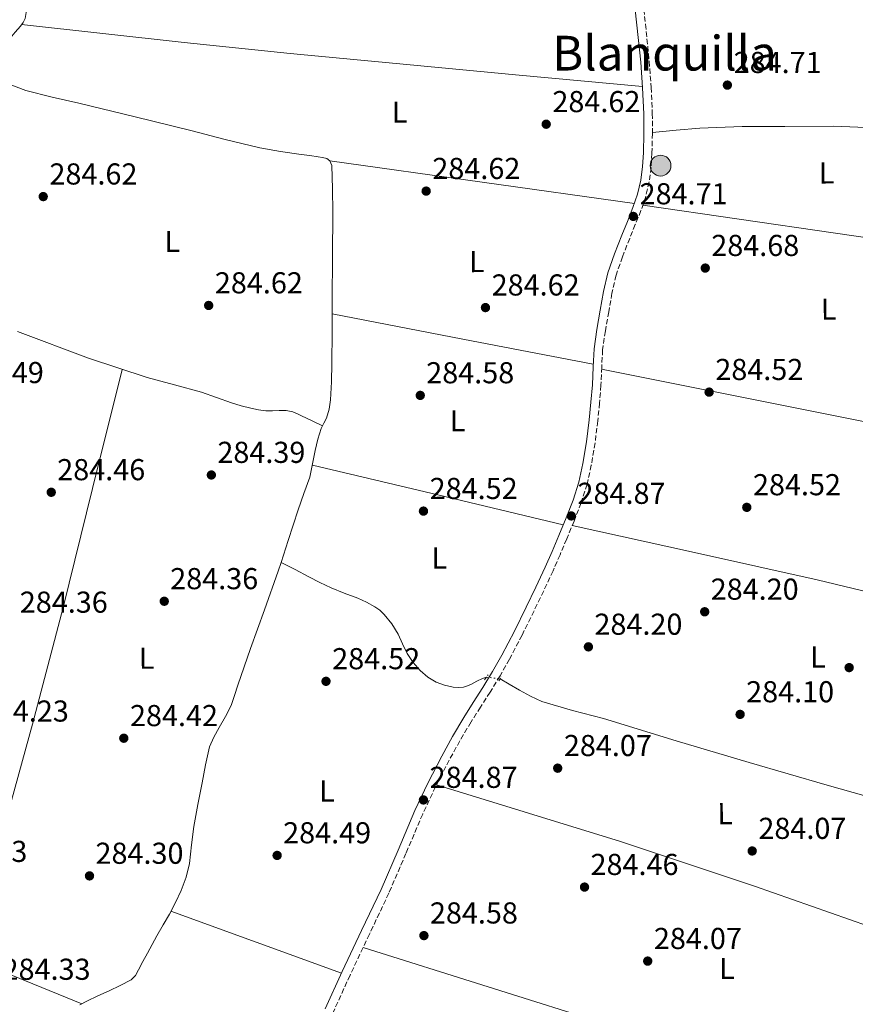
# Model space of a CAD drawing. Units: metres. Extents: x 597831 to 601296, y 4685164 to 4687526.
# Drawn here: x 599898 to 600175, y 4685882 to 4686208 of the extents above; entities that cross this region are included whole.
import ezdxf
from ezdxf.enums import TextEntityAlignment as Align

# ---------------------------------------------------------------- set-up
doc = ezdxf.new("R2010")
doc.units = ezdxf.units.M
doc.header["$MEASUREMENT"] = 0
for name, pattern in [('DGN Style 2', [1.7399219301090239, 1.043953158065414, -0.6959687720436097]), ('DGN Style 3', [2.435890702152634, 1.739921930109024, -0.6959687720436097]), ('DGN Style 5', [1.217945351076317, 0.5219765790327072, -0.6959687720436097])]:
    doc.linetypes.add(name, pattern=pattern)
for name, color, linetype, lineweight in [('Acequia sin especificar', 4, 'Continuous', 0), ('Acequia sin especificar no vista', 4, 'DGN Style 5', 0), ('Camino', 7, 'DGN Style 3', 0), ('Cota de punto acotado terreno', 7, 'Continuous', 0), ('Etiqueta de uso rústico', 92, 'Continuous', 0), ('Línea de cambio de uso (parcela vista)', 92, 'Continuous', 0), ('Margen derecho', 7, 'Continuous', 0), ('Pontón-alcantarilla (pasos de agua)', 1, 'DGN Style 2', 0), ('Pozo puntual', 7, 'Continuous', 0), ('Punto acotado terreno (símbolo)', 7, 'Continuous', 0), ('Texto de Área (paraje) menor', 7, 'Continuous', 0)]:
    doc.layers.add(name, color=color, linetype=linetype, lineweight=lineweight)
doc.styles.add('Style-Arial', font='arial.ttf')

# ---------------------------------------------------------------- blocks, each defined once
blk = doc.blocks.new('5POZO')
at = {"layer": 'Acequia sin especificar', "linetype": 'Continuous', "lineweight": 0}
h = blk.add_hatch(color=151, dxfattribs=at)
edge = h.paths.add_edge_path()
edge.add_arc((0, 0), 0.3456, 0, 360)
at = {"layer": 'Acequia sin especificar', "color": 4, "linetype": 'Continuous', "lineweight": 0}
blk.add_circle((0, 0), 0.3456, dxfattribs=at)
blk = doc.blocks.new('5PATER')
at = {"layer": 'Punto acotado terreno (símbolo)', "linetype": 'Continuous', "lineweight": 0}
h = blk.add_hatch(color=51, dxfattribs=at)
edge = h.paths.add_edge_path()
edge.add_ellipse((0, 0), major_axis=(-0.1095731443231308, -0.1110710700762829), ratio=0.9994222409660317, start_angle=0, end_angle=360)

msp = doc.modelspace()

# ---------------------------------------------------------------- linework, layer by layer
at = {"layer": 'Acequia sin especificar', "color": 4, "linetype": 'Continuous', "lineweight": 0, "elevation": 285.6699999999983, "flags": 128}
msp.add_lwpolyline([(599907.25, 4686233.01), (599906.8099999996, 4686230.890000001), (599906.3300000001, 4686228), (599905.79, 4686225.130000001), (599904.5800000001, 4686222.92), (599903.1600000003, 4686220.779999999), (599902.2300000006, 4686218.74), (599901.5599999996, 4686216.619999999), (599901.1699999999, 4686214.350000001), (599900.79, 4686212.07), (599900.4600000001, 4686210.15), (599900.0899999999, 4686208.230000001), (599899.4600000001, 4686206.890000001), (599898.5499999998, 4686205.67), (599896.8399999999, 4686203.710000001), (599895.1600000003, 4686201.710000001), (599893.9000000004, 4686199.49), (599893.0499999998, 4686197.100000001), (599892.4500000002, 4686194.350000001), (599891.9600000001, 4686191.59), (599891.7400000002, 4686189.9), (599891.5099999999, 4686188.199999999), (599891.4199999999, 4686187.930000001)], dxfattribs=at)
at = {"layer": 'Acequia sin especificar', "color": 4, "linetype": 'Continuous', "lineweight": 0}
for points in [[(599894.7800000003, 4686186.41, 285.1499999999942), (599900.3499999996, 4686184.33, 284.6900000000023), (599909.0999999996, 4686182.140000001, 284.8699999999953), (599917.9400000004, 4686180.199999999, 285.1499999999942), (599936.5099999999, 4686175.66, 285.1300000000047), (599955.0599999996, 4686171.109999999, 285.0899999999965), (599966.4299999997, 4686168.140000001, 284.9900000000052), (599977.8499999996, 4686165.350000001, 284.8999999999942), (599984.7100000001, 4686164.16, 284.8999999999942), (599991.6100000005, 4686163.180000001, 284.8999999999942), (599994.4199999999, 4686162.76, 284.8999999999942), (599997.2400000002, 4686162.350000001, 284.8999999999942), (599998.6500000004, 4686162.100000001, 284.8999999999942), (600000.0599999996, 4686161.77, 284.8999999999942), (600001.0199999996, 4686161.07, 284.8999999999942), (600001.7199999997, 4686159.470000001, 284.8999999999942), (600001.9800000006, 4686151.75, 284.8999999999942), (600002.04, 4686144.039999999, 284.8999999999942), (600001.9400000004, 4686129.390000001, 284.8999999999942), (600001.8499999996, 4686114.730000001, 284.8999999999942), (600001.8099999996, 4686104.33, 284.8999999999942), (600001.7800000003, 4686093.930000001, 284.8999999999942), (600001.6200000001, 4686087.880000001, 284.8699999999953), (600001.2699999996, 4686081.83, 284.8300000000018), (600000.7999999998, 4686078.789999999, 284.8300000000018), (599999.9299999997, 4686075.82, 284.8300000000018), (599999.0499999998, 4686074.119999999, 284.8300000000018), (599998.6399999997, 4686073.289999999, 284.8300000000018)], [(599897.5300000003, 4686104.560000001, 284.7700000000041), (599921.1399999997, 4686095.720000001, 284.7700000000041), (599930.8099999996, 4686092.42, 284.7400000000052), (599940.54, 4686089.32, 284.7100000000065), (599949.5599999996, 4686086.859999999, 284.7100000000065), (599958.5800000001, 4686084.390000001, 284.7100000000065), (599963.5499999998, 4686082.65, 284.7100000000065), (599968.5, 4686080.869999999, 284.7100000000065), (599971.6799999997, 4686079.92, 284.7100000000065), (599974.9000000004, 4686079.08, 284.7100000000065), (599977.3799999999, 4686078.52, 284.7100000000065), (599979.8899999997, 4686078.25, 284.7100000000065), (599982.0999999996, 4686078.27, 284.7100000000065), (599984.3099999996, 4686078.310000001, 284.7100000000065), (599986.5499999998, 4686078.380000001, 284.7100000000065), (599988.8499999996, 4686077.869999999, 284.7100000000065), (599990.3099999996, 4686077.24, 284.6999999999971), (599991.7300000006, 4686076.59, 284.7100000000065), (599995.1900000004, 4686074.939999999, 284.7599999999948), (599998.6399999997, 4686073.289999999, 284.8300000000018)], [(599998.6399999997, 4686073.289999999, 284.8300000000018), (599998.2000000002, 4686072.430000001, 284.8300000000018), (599997.0899999999, 4686068.800000001, 284.8300000000018), (599996.1500000004, 4686065.130000001, 284.8300000000018), (599995.3600000005, 4686060.689999999, 284.8099999999977), (599994.4199999999, 4686056.300000001, 284.7700000000041), (599992.4900000002, 4686050.850000001, 284.7700000000041), (599990.5199999996, 4686045.42, 284.7700000000041), (599987.3099999996, 4686035.230000001, 284.6699999999983), (599984.9500000002, 4686028.01, 284.6000000000058)], [(599984.9500000002, 4686028.01, 284.6000000000058), (599983.9900000002, 4686025.07, 284.5800000000018), (599979.3899999997, 4686012.27, 284.5500000000029), (599974.7699999996, 4685999.470000001, 284.5099999999948), (599972.6500000004, 4685993.390000001, 284.4799999999959), (599970.5499999998, 4685987.310000001, 284.4499999999971), (599969.5, 4685983.970000001, 284.4499999999971), (599968.3700000001, 4685980.65, 284.4499999999971), (599966.4800000006, 4685976.930000001, 284.4499999999971), (599964.4100000003, 4685973.289999999, 284.4499999999971), (599962.6200000001, 4685970.17, 284.4499999999971), (599961.2100000001, 4685966.890000001, 284.4499999999971), (599959.8899999997, 4685960.949999999, 284.4499999999971), (599958.7699999996, 4685954.99, 284.4499999999971), (599957.3600000005, 4685947.789999999, 284.4199999999983), (599955.9600000001, 4685940.59, 284.3899999999995), (599955.2699999996, 4685934.42, 284.3899999999995), (599954.6100000005, 4685928.24, 284.3899999999995), (599953.4699999997, 4685923.710000001, 284.3500000000058), (599951.7999999998, 4685919.34, 284.320000000007), (599949.9400000004, 4685915.350000001, 284.320000000007), (599947.8899999997, 4685911.470000001, 284.320000000007), (599945.7999999998, 4685907.92, 284.320000000007), (599943.7300000006, 4685904.359999999, 284.320000000007), (599942.1600000003, 4685901.49, 284.320000000007), (599940.5999999996, 4685898.600000001, 284.320000000007), (599939.1500000004, 4685895.82, 284.2899999999936), (599937.7199999997, 4685893.039999999, 284.2599999999948), (599936.7100000001, 4685891.220000001, 284.2599999999948), (599935.2800000003, 4685889.77, 284.2599999999948), (599931.6399999997, 4685887.84, 284.2299999999959), (599927.9199999999, 4685886.119999999, 284.1900000000023), (599924.2400000002, 4685884.430000001, 284.1600000000035), (599920.5599999996, 4685882.730000001, 284.1300000000047), (599918.25, 4685881.480000001, 284.0899999999965)], [(600052.9400000004, 4685990, 284.8300000000018), (600051.6100000005, 4685989.59, 284.8300000000018), (600049.7199999997, 4685988.710000001, 284.8300000000018), (600047.9900000002, 4685987.689999999, 284.8300000000018), (600046.7000000002, 4685987.09, 284.8300000000018), (600045.3700000001, 4685986.67, 284.8300000000018), (600043.6399999997, 4685986.529999999, 284.8300000000018), (600041.9100000003, 4685986.730000001, 284.8300000000018), (600039.0899999999, 4685987.359999999, 284.8300000000018), (600036.3399999999, 4685988.390000001, 284.8300000000018), (600033.5199999996, 4685990.050000001, 284.8300000000018), (600031.0300000003, 4685992.17, 284.8300000000018), (600028.6600000003, 4685994.859999999, 284.8300000000018), (600026.6799999997, 4685997.800000001, 284.8300000000018), (600025.1699999999, 4686001, 284.8300000000018), (600023.6699999999, 4686004.199999999, 284.8300000000018), (600021.5599999996, 4686007.619999999, 284.8300000000018), (600019.0599999996, 4686010.789999999, 284.8300000000018), (600017.6100000005, 4686012.16, 284.8300000000018), (600015.9900000002, 4686013.289999999, 284.8300000000018), (600013.1900000004, 4686014.869999999, 284.8300000000018), (600010.29, 4686016.230000001, 284.8300000000018), (600005.8499999996, 4686017.84, 284.8300000000018), (600001.4600000001, 4686019.560000001, 284.8300000000018), (599997.7699999996, 4686021.4, 284.820000000007), (599994.0999999996, 4686023.27, 284.7700000000041), (599989.5300000003, 4686025.640000001, 284.6900000000023), (599984.9500000002, 4686028.01, 284.6000000000058)], [(600246.3799999999, 4685933.640000001, 285.2200000000012), (600243.3099999996, 4685934.039999999, 284.7899999999936), (600240.2400000002, 4685934.439999999, 284.4499999999971), (600237.8399999999, 4685934.74, 284.4100000000035), (600235.4400000004, 4685935.08, 284.4499999999971), (600224.4500000002, 4685937.369999999, 284.4499999999971), (600213.5199999996, 4685940.359999999, 284.4499999999971), (600191.7300000006, 4685946.92, 284.4499999999971), (600165.8300000001, 4685954.27, 284.4799999999959), (600139.9600000001, 4685961.710000001, 284.5099999999948), (600115.8099999996, 4685968.949999999, 284.4900000000052), (600091.7000000002, 4685976.300000001, 284.4499999999971), (600081.4699999997, 4685979, 284.4400000000023), (600071.29, 4685981.930000001, 284.4499999999971), (600067.54, 4685983.67, 284.6000000000058), (600063.9299999997, 4685985.710000001, 284.7700000000041), (600060.5199999996, 4685987.689999999, 284.7700000000041), (600057.4500000002, 4685989.460000001, 284.7700000000041)]]:
    msp.add_polyline3d(points, dxfattribs=at)
at = {"layer": 'Acequia sin especificar no vista', "color": 4, "linetype": 'DGN Style 5', "lineweight": 0, "extrusion": (0.01311459524758734, -0.00157026195653903, 0.9999127670296444), "elevation": 796.0247629355417, "flags": 128}
msp.add_lwpolyline([(599997.5998837899, 4685997.027155379), (600002.1102828054, 4685996.487154715)], dxfattribs=at)
at = {"layer": 'Camino', "color": 7, "linetype": 'DGN Style 3', "lineweight": 0}
for points in [[(600104.2600000009, 4686218.560000001, 285.0899999999966), (600105.6700000013, 4686206.31, 284.9600000000066), (600106.8899999994, 4686194.010000002, 284.8300000000018), (600107.530000001, 4686185.370000003, 284.8600000000006), (600107.920000002, 4686176.690000003, 284.8999999999942), (600107.969999999, 4686170.130000001, 284.8999999999942), (600107.7899999979, 4686163.56, 284.8999999999942), (600107.4999999997, 4686158.86, 284.9299999999931), (600106.8599999981, 4686154.090000001, 284.9600000000066), (600105.7299999994, 4686149.250000002, 284.9100000000036), (600104.1600000003, 4686144.590000002, 284.8300000000018), (600102.2800000005, 4686139.930000001, 284.7899999999937), (600100.4200000009, 4686135.370000001, 284.7700000000042), (600098.0100000014, 4686129.250000001, 284.8000000000029), (600095.9100000003, 4686123.16, 284.8300000000018), (600094.5500000012, 4686117.210000004, 284.8000000000029), (600093.4800000006, 4686111.039999999, 284.7700000000042), (600092.3500000017, 4686104.7, 284.7700000000042), (600091.4600000001, 4686098.45, 284.7700000000042), (600091.1400000004, 4686092.670000004, 284.7700000000042), (600090.89, 4686086.710000002, 284.7700000000042), (600090.4200000007, 4686080.809999999, 284.8099999999977), (600089.8599999995, 4686074.930000001, 284.8300000000018), (600088.9400000009, 4686067.580000003, 284.8000000000029)], [(600088.9400000009, 4686067.580000003, 284.8000000000029), (600087.7099999993, 4686060.230000001, 284.7700000000042), (600086.3099999978, 4686053.91, 284.7299999999959), (600084.3399999987, 4686047.730000002, 284.7100000000063), (600081.9699999995, 4686041.710000001, 284.7100000000063), (600079.5399999997, 4686035.81, 284.7100000000063), (600077.3299999969, 4686030.530000002, 284.7100000000063), (600075.0300000014, 4686025.239999999, 284.7100000000063), (600071.9200000024, 4686018.570000002, 284.7100000000063), (600068.7199999993, 4686011.980000001, 284.7100000000063), (600064.7600000007, 4686003.930000002, 284.7299999999959), (600060.600000001, 4685995.930000001, 284.7700000000042), (600057.4600000007, 4685990.449999999, 284.8000000000029), (600054.1799999994, 4685985.090000001, 284.8300000000018), (600050.9899999975, 4685980.110000002, 284.8699999999953), (600047.8500000016, 4685975.190000001, 284.8999999999942), (600044.1499999979, 4685968.930000001, 284.8999999999942), (600040.6499999977, 4685962.550000002, 284.8999999999942), (600036.0900000001, 4685953.670000004, 284.8999999999942), (600031.8299999975, 4685944.670000004, 284.8999999999942), (600026.2799999998, 4685931.61, 284.6199999999953), (600020.6299999993, 4685918.489999999, 284.320000000007), (600014.1700000019, 4685904.850000002, 284.3099999999976), (600007.7500000002, 4685891.260000003, 284.320000000007), (600002.1399999999, 4685878.949999999, 284.3699999999954)]]:
    msp.add_polyline3d(points, dxfattribs=at)
at = {"layer": 'Línea de cambio de uso (parcela vista)', "color": 92, "linetype": 'Continuous', "lineweight": 0, "extrusion": (0.0003962751921762646, 1.491532341729667e-09, 0.999999921482983), "elevation": 522.6724866977452, "flags": 128}
msp.add_lwpolyline([(600101.7999988329, 4686146.959999221), (600051.3299948703, 4686154.00999922), (600000.8599909069, 4686161.069999221)], dxfattribs=at)
at = {"layer": 'Línea de cambio de uso (parcela vista)', "color": 92, "linetype": 'Continuous', "lineweight": 0, "extrusion": (0.1427046107853935, 0.9794236786695902, 0.1427047711953482), "elevation": 4675401.083576932, "flags": 128}
msp.add_lwpolyline([(81686.26130395394, -673813.5719171865), (81750.74401596258, -673813.5214001598), (81815.23662348615, -673813.4607797279)], dxfattribs=at)
at = {"layer": 'Línea de cambio de uso (parcela vista)', "color": 92, "linetype": 'Continuous', "lineweight": 0, "extrusion": (-0.1888642323429844, -0.9820032086207711, 7.67222428306482e-08), "elevation": -4715094.245376354, "flags": 128}
msp.add_lwpolyline([(-295834.9041343608, 285.2617526056582), (-295790.851325143, 285.1917526056658), (-295746.7985159251, 285.1317526056681)], dxfattribs=at)
at = {"layer": 'Línea de cambio de uso (parcela vista)', "color": 92, "linetype": 'Continuous', "lineweight": 0, "extrusion": (-0.0001748482523473112, -0.009791576501796448, 0.9999520460790597), "elevation": -45704.3972417901, "flags": 128}
msp.add_lwpolyline([(600091.1506200786, 4685869.15606556), (600164.1705962304, 4685854.575366583), (600237.1793723828, 4685839.994867614)], dxfattribs=at)
at = {"layer": 'Línea de cambio de uso (parcela vista)', "color": 92, "linetype": 'Continuous', "lineweight": 0, "extrusion": (-0.1649190129244163, -0.6974245531826722, 0.697424341268633), "elevation": -3366925.491227147, "flags": 128}
msp.add_lwpolyline([(-494388.611330697, 3276959.348512141), (-494431.3369703621, 3276959.404326738), (-494474.0649112484, 3276959.474094983)], dxfattribs=at)
at = {"layer": 'Línea de cambio de uso (parcela vista)', "color": 92, "linetype": 'Continuous', "lineweight": 0, "elevation": 284.3200000000069, "flags": 128}
msp.add_lwpolyline([(600004.9199999999, 4685891.9), (599976.6699999999, 4685902.189999999), (599948.4199999999, 4685912.480000001)], dxfattribs=at)
at = {"layer": 'Línea de cambio de uso (parcela vista)', "color": 92, "linetype": 'Continuous', "lineweight": 0, "extrusion": (-0.03902393479994452, -0.1239553279028204, 0.9915201506763411), "elevation": -603975.2687383983, "flags": 128}
msp.add_lwpolyline([(-834821.4300379085, 4610419.207511562), (-834778.031486617, 4610419.190374606), (-834734.632935324, 4610419.171938119), (-834683.4479765253, 4610419.900069464), (-834632.2783908112, 4610421.416019258), (-834584.6265654634, 4610422.886379763), (-834536.9872815125, 4610424.363220391)], dxfattribs=at)
at = {"layer": 'Línea de cambio de uso (parcela vista)', "color": 92, "linetype": 'Continuous', "lineweight": 0, "extrusion": (0.3300920308579555, 0.8111234315292793, 0.4828229799711662), "elevation": 3998994.179162134, "flags": 128}
msp.add_lwpolyline([(1210662.883854181, -2204502.104280001), (1210642.734107072, -2204502.138537605), (1210622.597076168, -2204502.184214412)], dxfattribs=at)
at = {"layer": 'Línea de cambio de uso (parcela vista)', "color": 92, "linetype": 'Continuous', "lineweight": 0}
for points in [[(599898.9400000004, 4686206.189999999, 285.6699999999983), (599925.8799999999, 4686203.210000001, 285.4100000000035), (599952.8200000003, 4686200.230000001, 285.1499999999942), (599987.9100000003, 4686196.59, 285.1399999999995), (600023.0300000003, 4686193.26, 285.2200000000012), (600063.8499999996, 4686189.460000001, 285.0399999999936), (600104.6600000003, 4686185.66, 284.8600000000006)], [(600107.9699999997, 4686170.470000001, 284.8999999999942), (600115.8099999996, 4686171.15, 284.929999999993), (600123.6399999997, 4686171.82, 284.9600000000065), (600137.7100000001, 4686172.42, 284.9700000000012), (600151.7999999998, 4686172.460000001, 284.9600000000065), (600167.9600000001, 4686172.5, 284.9600000000065), (600184.1200000001, 4686171.880000001, 284.9600000000065), (600198.2400000002, 4686170.58, 284.9600000000065), (600212.3399999999, 4686169.26, 284.9600000000065), (600221.3099999996, 4686168.5, 284.9799999999959), (600230.2800000003, 4686167.75, 285)], [(599932.2400000002, 4686091.960000001, 284.7299999999959), (599922.4699999997, 4686052.5, 284.5899999999965), (599912.6900000004, 4686013.039999999, 284.4499999999971), (599902.5, 4685974.4, 284.3899999999995), (599891.9600000001, 4685935.850000001, 284.320000000007), (599883.4000000004, 4685903.810000001, 284.1900000000023), (599881.5802999996, 4685896.989900001, 284.164499999999)], [(600248.8876, 4686004.200400001, 284.7100000000065), (600241.9699999997, 4686005.230000001, 284.7400000000052), (600235.0599999996, 4686006.25, 284.7700000000041), (600216.7800000003, 4686009.52, 284.7899999999936), (600189.6100000005, 4686015.779999999, 284.6999999999971), (600162.4900000002, 4686022.25, 284.6399999999995), (600121.9299999997, 4686031.25, 284.6699999999983), (600081.3799999999, 4686040.26, 284.7100000000065)], [(600250.1799999997, 4685884.630000001, 284.4100000000035), (600248.8799999999, 4685884.52, 284.3899999999995), (600246.7599999999, 4685884.91, 284.3899999999995), (600244.6600000003, 4685885.480000001, 284.3899999999995), (600215.2199999997, 4685895.33, 284.3500000000058), (600185.8399999999, 4685905.26, 284.320000000007), (600141.7300000006, 4685920.779999999, 284.3000000000029), (600097.4000000004, 4685935.59, 284.4499999999971), (600066.9000000004, 4685944.939999999, 284.6699999999983), (600036.4100000003, 4685954.289999999, 284.8999999999942)]]:
    msp.add_polyline3d(points, dxfattribs=at)
at = {"layer": 'Margen derecho', "color": 7, "linetype": 'Continuous', "lineweight": 0}
msp.add_polyline3d([(599999.5599999983, 4685880.13, 284.3699999999954), (600005.1700000007, 4685892.460000001, 284.320000000007), (600011.6000000014, 4685906.06, 284.3099999999976), (600018.0399999988, 4685919.660000001, 284.320000000007), (600023.6700000013, 4685932.730000002, 284.6199999999953), (600029.239999997, 4685945.830000003, 284.8999999999942), (600033.5399999997, 4685954.930000001, 284.8999999999942), (600038.1299999985, 4685963.88, 284.8999999999942), (600041.6800000003, 4685970.340000001, 284.8999999999942), (600045.4299999987, 4685976.680000001, 284.8999999999942), (600048.5899999992, 4685981.640000002, 284.8699999999953), (600051.7699999998, 4685986.600000002, 284.8300000000018), (600055.0100000009, 4685991.899999999, 284.8000000000029), (600058.1000000021, 4685997.290000001, 284.7700000000042), (600062.2199999993, 4686005.210000002, 284.7299999999959), (600066.1700000011, 4686013.230000002, 284.7100000000063), (600069.3500000017, 4686019.79, 284.7100000000063), (600072.4400000008, 4686026.410000001, 284.7100000000063), (600074.7099999995, 4686031.640000001, 284.7100000000063), (600076.9200000024, 4686036.910000003, 284.7100000000063), (600079.3299999974, 4686042.77, 284.7100000000063), (600081.6499999977, 4686048.680000001, 284.7100000000063), (600083.5599999987, 4686054.65, 284.7299999999959), (600084.920000002, 4686060.780000002, 284.7700000000042), (600086.1200000001, 4686067.989999999, 284.8000000000029), (600087.0299999998, 4686075.239999998, 284.8300000000018), (600087.5799999975, 4686081.059999999, 284.8099999999977), (600088.0500000013, 4686086.890000001, 284.7700000000042), (600088.2999999995, 4686092.809999999, 284.7700000000042), (600088.629999998, 4686098.730000002, 284.7700000000042), (600089.5399999977, 4686105.140000001, 284.7700000000042), (600090.6799999999, 4686111.530000002, 284.7700000000042), (600091.7600000016, 4686117.77, 284.8000000000029), (600093.1799999988, 4686123.940000003, 284.8300000000018), (600095.3400000002, 4686130.239999999, 284.8000000000029), (600097.7800000011, 4686136.420000002, 284.7700000000042), (600099.6400000007, 4686141.000000002, 284.7899999999937), (600101.5000000005, 4686145.580000003, 284.8300000000018), (600102.9899999968, 4686150.020000001, 284.9100000000036), (600104.0599999975, 4686154.600000002, 284.9600000000066), (600104.6700000021, 4686159.13, 284.9299999999931), (600104.9499999993, 4686163.690000001, 284.8999999999942), (600105.1299999983, 4686170.149999999, 284.8999999999942), (600105.0799999967, 4686176.620000003, 284.8999999999942), (600104.69, 4686185.2, 284.8600000000006), (600104.0599999975, 4686193.77, 284.8300000000018), (600102.8399999993, 4686206.000000001, 284.9600000000066), (600101.4299999989, 4686218.220000001, 285.0899999999966)], dxfattribs=at)
at = {"layer": 'Pontón-alcantarilla (pasos de agua)', "color": 1, "linetype": 'DGN Style 2', "lineweight": 0, "elevation": 284.6399999999995, "flags": 128}
for points in [[(600052.3399999999, 4685989.16), (600053.4900000002, 4685990.76)], [(600057.0800000001, 4685988.779999999), (600057.9100000003, 4685990.310000001)]]:
    msp.add_lwpolyline(points, dxfattribs=at)

# ---------------------------------------------------------------- block references
at = {"layer": 'Pozo puntual', "color": 7, "linetype": 'Continuous', "lineweight": 0, "xscale": 10, "yscale": 10, "zscale": 10}
msp.add_blockref('5POZO', (600110.6499999994, 4686159.460000002, 284.9499999999971), dxfattribs=at)
at = {"layer": 'Punto acotado terreno (símbolo)', "color": 7, "linetype": 'Continuous', "lineweight": 0, "xscale": 10, "yscale": 10, "zscale": 10}
for p in [(600132.7899999984, 4686186.13, 284.7100000000069), (600072.7600000005, 4686173.170000004, 284.6199999999953), (599906.100000001, 4686149.2, 284.6199999999953), (600032.980000001, 4686151.02, 284.6199999999953), (600101.620000001, 4686142.640000002, 284.7100000000069), (600125.4600000015, 4686125.520000001, 284.679999999993), (599960.9200000009, 4686113.140000001, 284.6199999999953), (600052.6299999983, 4686112.430000001, 284.6199999999953), (600126.7399999979, 4686084.430000001, 284.5200000000045), (600031.0300000019, 4686083.350000001, 284.5800000000022), (599961.8099999983, 4686056.980000001, 284.3899999999995), (599908.7600000007, 4686051.25, 284.4600000000069), (600032.089999999, 4686045.010000002, 284.5200000000045), (600139.219999999, 4686046.260000002, 284.5200000000045), (600081.0799999975, 4686043.410000001, 284.8699999999953), (599946.1999999977, 4686015.149999999, 284.360000000001), (600125.2699999993, 4686011.670000002, 284.1999999999971), (600086.7399999971, 4686000.050000001, 284.1999999999971), (600173.1400000001, 4685993.170000004, 284.3300000000018), (599999.7999999997, 4685988.63, 284.5200000000045), (600137.0100000007, 4685977.680000001, 284.1000000000058), (599932.7899999989, 4685969.780000002, 284.4199999999987), (600076.5599999981, 4685959.86, 284.070000000007), (600032.079999998, 4685949.330000003, 284.8699999999953), (599983.6000000013, 4685930.960000002, 284.4900000000052), (600141.0100000016, 4685932.430000001, 284.070000000007), (599921.4299999997, 4685924.180000001, 284.3000000000029), (600085.4600000007, 4685920.470000001, 284.4600000000069), (600032.2399999988, 4685904.399999999, 284.5800000000022), (600106.390000001, 4685895.95, 284.070000000007)]:
    msp.add_blockref('5PATER', p, dxfattribs=at)

# ---------------------------------------------------------------- texts
at = {"layer": 'Cota de punto acotado terreno', "color": 7, "linetype": 'Continuous', "lineweight": 0, "style": 'Style-Arial'}
for s, p in [('284.71', (600134.8700000017, 4686190.129999998, 284.7100000000065)), ('284.62', (600074.8099999981, 4686177.170000002, 284.6199999999953)), ('284.62', (600035.0300000008, 4686155.020000001, 284.6199999999953)), ('284.62', (599908.1499999984, 4686153.199999998, 284.6199999999953)), ('284.71', (600103.7000000001, 4686146.640000001, 284.7100000000065)), ('284.68', (600127.4499999988, 4686129.519999999, 284.679999999993)), ('284.62', (599962.9699999989, 4686117.140000001, 284.6199999999953)), ('284.62', (600054.6800000005, 4686116.430000001, 284.6199999999953)), ('284.52', (600128.7899999998, 4686088.430000001, 284.5200000000041)), ('284.49', (599877.1399999998, 4686087.41, 284.4900000000052)), ('284.58', (600033.0100000027, 4686087.350000002, 284.5800000000018)), ('284.39', (599963.7999999999, 4686060.980000001, 284.3899999999995)), ('284.46', (599910.739999999, 4686055.250000001, 284.4600000000065)), ('284.52', (600141.2699999989, 4686050.260000002, 284.5200000000041)), ('284.52', (600034.1400000014, 4686049.010000002, 284.5200000000041)), ('284.87', (600083.1299999995, 4686047.409999999, 284.8699999999953)), ('284.36', (599948.1799999987, 4686019.149999998, 284.3600000000006)), ('284.20', (600127.2499999999, 4686015.660000001, 284.1999999999971)), ('284.36', (599898.329999997, 4686011.350000001, 284.3600000000006)), ('284.20', (600088.730000001, 4686004.050000002, 284.1999999999971)), ('284.52', (600001.8500000016, 4685992.63, 284.5200000000041)), ('284.10', (600139.0000000005, 4685981.680000001, 284.1000000000058)), ('284.23', (599885.4300000004, 4685975.28, 284.2299999999959)), ('284.42', (599934.8399999987, 4685973.78, 284.4199999999983)), ('284.07', (600078.6100000005, 4685963.859999998, 284.070000000007)), ('284.87', (600034.1299999978, 4685953.330000003, 284.8699999999953)), ('284.49', (599985.5899999986, 4685934.96, 284.4900000000052)), ('284.07', (600143.0599999996, 4685936.430000001, 284.070000000007)), ('284.33', (599871.6700000025, 4685928.789999999, 284.3300000000018)), ('284.30', (599923.4100000003, 4685928.180000001, 284.3000000000029)), ('284.46', (600087.4400000012, 4685924.469999998, 284.4600000000065)), ('284.58', (600034.2300000006, 4685908.399999999, 284.5800000000018)), ('284.07', (600108.4400000012, 4685899.95, 284.070000000007)), ('284.33', (599892.6299999995, 4685889.750000001, 284.3300000000018))]:
    msp.add_text(s, height=7.000000000000002, dxfattribs=at).set_placement(p)
at = {"layer": 'Etiqueta de uso rústico', "color": 92, "linetype": 'Continuous', "lineweight": 0, "style": 'Style-Arial'}
for p in [(600024.1634792901, 4686177.197483522, 285.070000000007), (600165.6734792895, 4686157.037483523, 284.8899999999995), (599948.8334792878, 4686134.327483521, 284.6999999999971), (600049.7634792875, 4686127.667483523, 284.6600000000035), (600166.3734792869, 4686111.917483521, 284.6999999999971), (600043.3634792903, 4686074.927483523, 284.6499999999942), (600037.3534792877, 4686029.487483522, 284.5800000000018), (599940.3934792901, 4685996.277483522, 284.3899999999995), (600162.7734792905, 4685996.687483521, 284.3500000000058), (600000.1034792885, 4685952.307483521, 284.5800000000018), (600132.0334792879, 4685944.777483521, 284.1600000000035), (600132.6434792902, 4685893.487483523, 284.0200000000041)]:
    msp.add_text('L', height=7.000000000000002, rotation=0.12986, dxfattribs=at).set_placement(p, align=Align.MIDDLE_CENTER)
at = {"layer": 'Texto de Área (paraje) menor', "color": 7, "linetype": 'Continuous', "lineweight": 0, "style": 'Style-Arial'}
msp.add_text('Blanquilla', height=11.5, dxfattribs=at).set_placement((600111.9565628181, 4686196.710010001, 284.7299999999959), align=Align.MIDDLE_CENTER)

doc.saveas('drawing.dxf')
